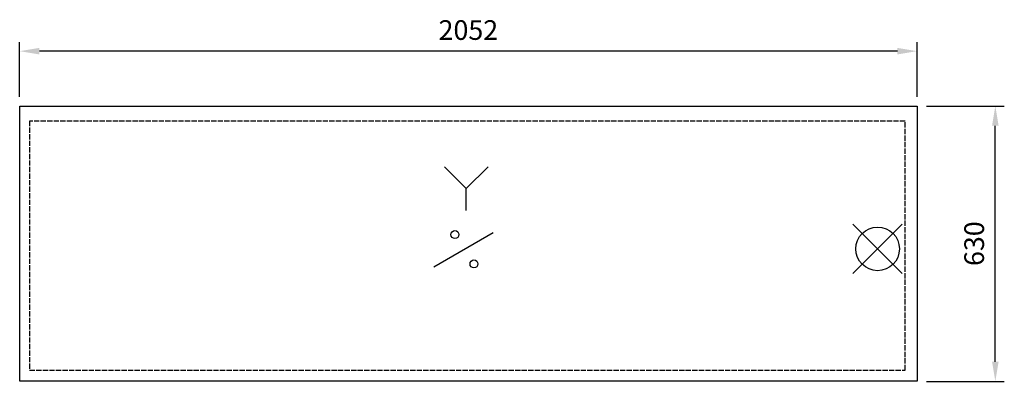
# Model space of a CAD drawing. Units: millimetres. Extents: x -169 to 2083, y -447 to 381.
import ezdxf

# ---------------------------------------------------------------- set-up
doc = ezdxf.new("R2010")
doc.units = ezdxf.units.MM
doc.linetypes.add('ACAD_ISO02W100', pattern=[15, 12, -3])
for name, color, linetype in [('Brønn', 3, 'ACAD_ISO02W100'), ('RB dim', 1, 'Continuous'), ('RB kontur', 7, 'Continuous'), ('RB symboler', 1, 'Continuous')]:
    doc.layers.add(name, color=color, linetype=linetype)
doc.dimstyles.new('500 X 500', dxfattribs={"dimscale": 2, "dimtxt": 22.5, "dimasz": 22.5, "dimexe": 10.25, "dimexo": 10.625, "dimgap": 10, "dimtad": 1, "dimtxsty": 'Standard', "dimcen": 22.5, "dimadec": 0, "dimazin": 0, "dimtfac": 1, "dimtmove": 0, "dimatfit": 3, "dimfxl": 1, "dimarcsym": 0})

# ---------------------------------------------------------------- blocks, each defined once
blk = doc.blocks.new('*D101')
at = {"layer": 'Defpoints', "color": 0, "transparency": 16777216}
for p in [(-168.6, 308.7), (-168.6, 183.2), (1883.4, 183.2)]:
    blk.add_point(p, dxfattribs=at)
at = {"layer": 'RB dim', "color": 0, "lineweight": -2, "transparency": 16777216}
for p, q in [((-168.6, 204.5), (-168.6, 329.2)), ((1883.4, 204.5), (1883.4, 329.2)), ((1838.4, 308.7), (-123.6, 308.7))]:
    blk.add_line(p, q, dxfattribs=at)
at = {"layer": 'RB dim', "color": 0, "transparency": 16777216}
for points in [[(-123.6, 316.2), (-123.6, 301.2), (-168.6, 308.7)], [(1838.4, 316.2), (1838.4, 301.2), (1883.4, 308.7)]]:
    blk.add_solid(points, dxfattribs=at)
at = {"layer": 'RB dim', "color": 0, "transparency": 16777216, "insert": (857.4, 351.2), "char_height": 45, "attachment_point": 5}
blk.add_mtext('2052', dxfattribs=at)
blk = doc.blocks.new('*D102')
at = {"layer": 'Defpoints', "color": 0, "transparency": 16777216}
for p in [(1883.4, 183.2), (2062.3, 183.2), (1883.4, -446.8)]:
    blk.add_point(p, dxfattribs=at)
at = {"layer": 'RB dim', "color": 0, "lineweight": -2, "transparency": 16777216}
for p, q in [((1904.7, 183.2), (2082.8, 183.2)), ((2062.3, -401.8), (2062.3, 138.2)), ((1904.7, -446.8), (2082.8, -446.8))]:
    blk.add_line(p, q, dxfattribs=at)
at = {"layer": 'RB dim', "color": 0, "transparency": 16777216}
for points in [[(2054.8, 138.2), (2069.8, 138.2), (2062.3, 183.2)], [(2054.8, -401.8), (2069.8, -401.8), (2062.3, -446.8)]]:
    blk.add_solid(points, dxfattribs=at)
at = {"layer": 'RB dim', "color": 0, "transparency": 16777216, "insert": (2019.8, -131.8), "char_height": 45, "attachment_point": 5, "rotation": 90}
blk.add_mtext('630', dxfattribs=at)
blk = doc.blocks.new('08106000')
at = {"layer": 'Brønn'}
blk.add_lwpolyline([(22.828, 25.638), (2024.828, 25.638), (2024.828, 595.638), (22.828, 595.638)], close=True, dxfattribs=at)
at = {"layer": 'RB kontur'}
blk.add_lwpolyline([(0, 630), (2052, 630), (2052, 0), (0, 0)], close=True, dxfattribs=at)
at = {"layer": 'RB symboler', "color": 1, "linetype": 'Continuous', "lineweight": 25}
for p, q in [((1021.13, 441.035), (971.13, 491.035)), ((1021.13, 441.035), (1071.13, 491.035)), ((1021.13, 391.035), (1021.13, 441.035)), ((947.253, 261.894), (1083.046, 340.294)), ((1905.089, 246.539), (2018.226, 359.676)), ((1905.089, 359.676), (2018.226, 246.539))]:
    blk.add_line(p, q, dxfattribs=at)
for centre, radius in [((995.149, 335.735), 9.119), ((1961.658, 303.108), 50), ((1038.822, 268.573), 9.119)]:
    blk.add_circle(centre, radius, dxfattribs=at)
at = {"layer": 'RB dim'}
dim = blk.add_linear_dim(base=(0, 755.479), p1=(2052, 630), p2=(0, 630), dimstyle='500 X 500', dxfattribs=at)
dim.commit()
dim.dimension.update_dxf_attribs({"geometry": '*D101', "text_midpoint": (1026, 797.979), "insert": (168.57, 446.783)})
dim = blk.add_linear_dim(base=(2230.917, 630), p1=(2052, 0), p2=(2052, 630), angle=90, dimstyle='500 X 500', dxfattribs=at)
dim.commit()
dim.dimension.update_dxf_attribs({"geometry": '*D102', "text_midpoint": (2188.417, 315), "insert": (168.57, 446.783)})

msp = doc.modelspace()

# ---------------------------------------------------------------- block references
at = {"layer": 'Brønn'}
msp.add_blockref('08106000', (-168.6, -446.8), dxfattribs=at)

doc.saveas('drawing.dxf')
